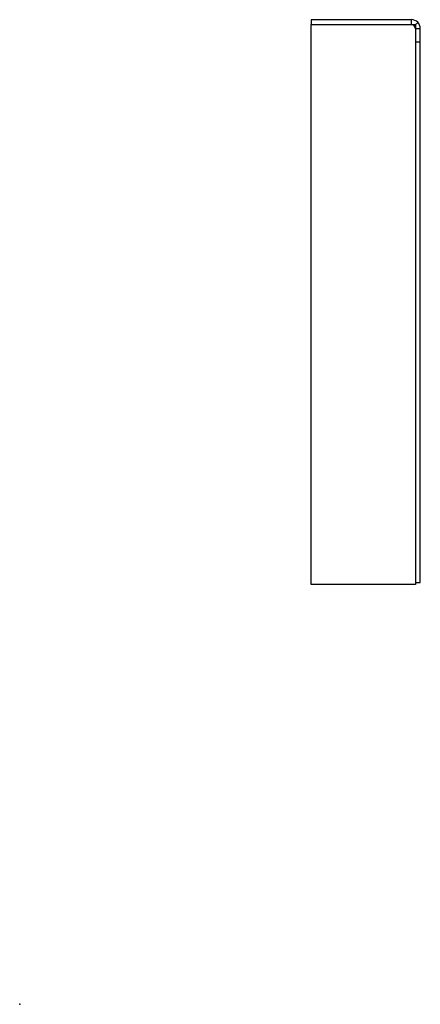
# Model space of a CAD drawing. Units: centimetres. Extents: x 0 to 7.6, y 0 to 18.6.
import ezdxf

# ---------------------------------------------------------------- set-up
doc = ezdxf.new("R2010")
doc.units = ezdxf.units.CM
doc.header["$MEASUREMENT"] = 0
doc.layers.add('S16-0073 v2_Sketch1', color=7, linetype='Continuous')
doc.layers.add('S16-0073 v2_Sketch2', color=7, linetype='Continuous')

msp = doc.modelspace()

# ---------------------------------------------------------------- linework, layer by layer
at = {"layer": 'S16-0073 v2_Sketch1'}
for p, q in [((5.518, 18.63, 304.8), (5.518, 18.539, 304.8)), ((7.411, 18.63, 304.8), (5.518, 18.63, 304.8)), ((5.518, 18.63, 304.8), (5.518, 18.542, 304.8)), ((5.518, 18.542, 304.8), (7.493, 18.542, 304.8)), ((5.518, 7.944, 304.8), (5.518, 18.542, 304.8)), ((5.518, 18.539, 304.8), (7.411, 18.539, 304.8)), ((7.49, 18.46, 304.8), (7.49, 7.982, 304.8)), ((7.493, 18.542, 304.8), (7.493, 7.944, 304.8)), ((7.582, 7.982, 304.8), (7.582, 18.46, 304.8)), ((7.582, 18.207, 304.8), (7.493, 18.207, 304.8)), ((7.493, 7.944, 304.8), (5.518, 7.944, 304.8)), ((7.49, 7.982, 304.8), (7.582, 7.982, 304.8))]:
    msp.add_line(p, q, dxfattribs=at)
for radius in [0.171, 0.0794]:
    msp.add_arc((7.411, 18.46, 304.8), radius, 0, 90, dxfattribs=at)
msp.add_point((0, 0, 304.8), dxfattribs=at)
at = {"layer": 'S16-0073 v2_Sketch2'}
for p, q in [((7.411, 18.63, 304.8), (5.518, 18.63, 304.8)), ((5.518, 18.63, 304.8), (5.518, 18.542, 304.8)), ((5.518, 18.542, 304.8), (7.493, 18.542, 304.8)), ((7.411, 18.63, 304.8), (7.411, 18.542, 304.8)), ((7.532, 18.58, 304.8), (7.469, 18.518, 304.8)), ((7.493, 18.542, 304.8), (7.493, 7.982, 304.8)), ((7.582, 18.46, 304.8), (7.493, 18.46, 304.8)), ((7.582, 7.982, 304.8), (7.582, 18.46, 304.8)), ((7.493, 7.982, 304.8), (7.582, 7.982, 304.8))]:
    msp.add_line(p, q, dxfattribs=at)
for radius, start in [(0.171, 0), (0.0819, 360)]:
    msp.add_arc((7.411, 18.46, 304.8), radius, start, 90, dxfattribs=at)
msp.add_point((0, 0, 304.8), dxfattribs=at)

doc.saveas('drawing.dxf')
